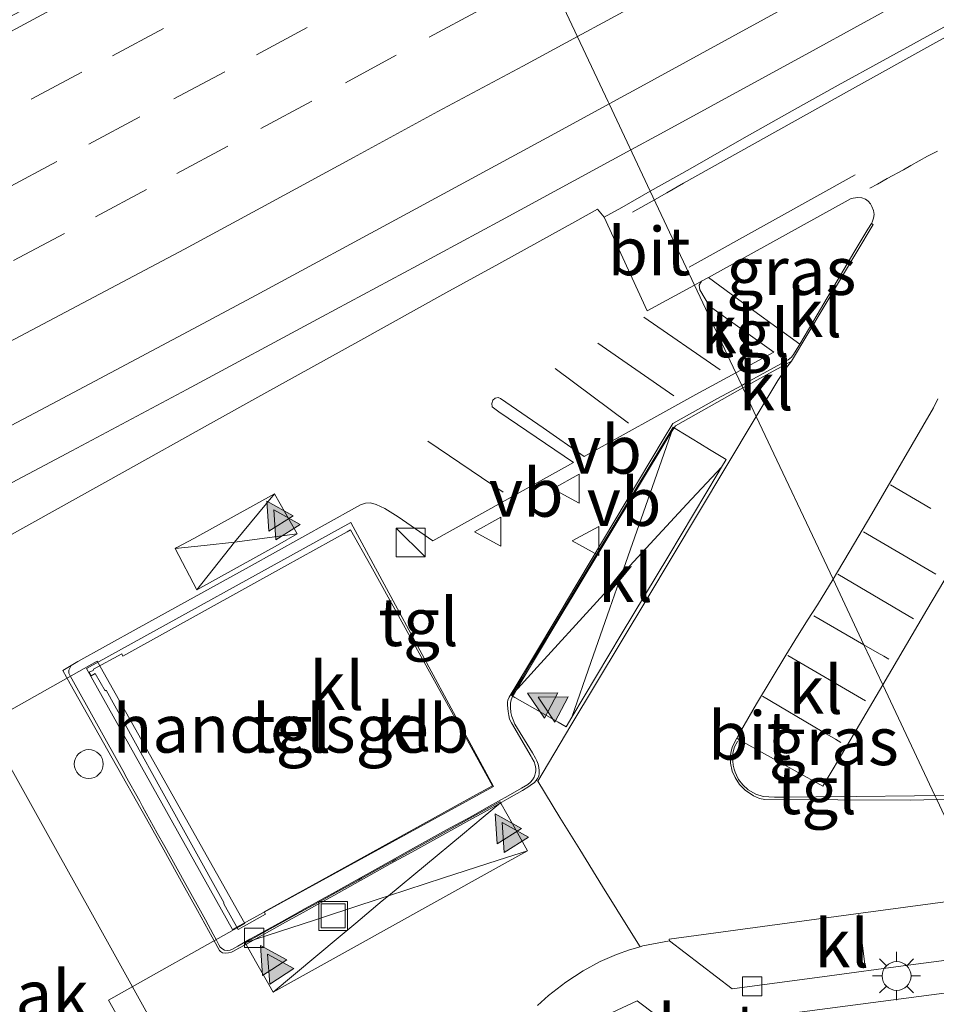
# Model space of a CAD drawing. Units: metres. Extents: x 202021 to 210008, y 468749 to 475003.
# Drawn here: x 203537 to 203585, y 469257 to 469308 of the extents above; entities that cross this region are included whole.
import ezdxf
from ezdxf.enums import TextEntityAlignment as Align

# ---------------------------------------------------------------- set-up
doc = ezdxf.new("R2010")
doc.units = ezdxf.units.M
doc.linetypes.add('VW-3-9_STREEP', pattern=[12, 3, -9])
doc.layers.get('0').update_dxf_attribs({"lineweight": 25})
for name, color, linetype, lineweight in [('B-ME-BV-GELEIDECONSTRUCTIE-GELEIDERAIL-L-B1', 213, 'BV-GELEIDERAIL', 18), ('B-ME-IE-GRASLAND-GV-B6', 93, 'Continuous', 18), ('B-ME-IE-HULPGEOMETRIE-L-B1', 53, 'Continuous', 18), ('B-ME-IE-INRICHTINGSELEMENT-S-B1', 253, 'Continuous', 18), ('B-ME-IE-MEUBILAIR_WEGMEUBILAIR-LICHTMAST-S-B1', 8, 'Continuous', 18), ('B-ME-KG-KADASTRAAL-DAKRAND-L-B1', 13, 'Continuous', 18), ('B-ME-OG-BEBOUWING-GV-B6', 173, 'Continuous', 18), ('B-ME-VH-VERH_SOORT-BETON-OVERIG-GV-B6', 8, 'IE-TERREINAFSCHEIDING-NATUURLIJK-HOUTWAL', 18), ('B-ME-VH-VERH_SOORT-BITUMEN-GV-B6', 8, 'IE-TERREINAFSCHEIDING-NATUURLIJK-HOUTWAL', 18), ('B-ME-VH-VERH_SOORT-GV-B6', 8, 'Continuous', 18), ('B-ME-VH-VERH_SOORT-KLINKERS-GV-B6', 8, 'IE-TERREINAFSCHEIDING-NATUURLIJK-HOUTWAL', 18), ('B-ME-VH-VERH_SOORT-TEGELS-GV-B6', 8, 'Continuous', 18), ('B-ME-VV-KOLK-S-B1', 8, 'Continuous', 18), ('B-ME-VW-MARKERING-39STREEP-015-L-B1', 255, 'VW-3-9_STREEP', 18), ('B-ME-VW-MARKERING-DRIEHOEK-L-B1', 7, 'VW-HAAIETAND70-R-B', 18), ('B-ME-VW-MARKERING-STREEP-015-L-B1', 7, 'Continuous', 18), ('B-ME-VW-MARKERING-VLAKMARK-S-B1', 7, 'Continuous', 18), ('B-ME-VW-MEUBILAIR_WEGMEUBILAIR-VERKEERSBORD-S-B1', 8, 'Continuous', 18)]:
    doc.layers.add(name, color=color, linetype=linetype, lineweight=lineweight)
doc.styles.add('NLCS-ISO', font='NLCS-ISO.TTF')
doc.linetypes.add('BV-GELEIDERAIL', pattern='A,10,-3,[108,NLCS.SHX,S=1,R=0,X=0,Y=0],-3', length=16)
doc.linetypes.add('IE-TERREINAFSCHEIDING-NATUURLIJK-HOUTWAL', pattern='A,7,-1.5,[67,NLCS.SHX,S=0.75,R=45,X=0,Y=0],-1.5,7,-1.5,[70,NLCS.SHX,S=0.75,R=0,X=0,Y=0],-1.5', length=20)
doc.linetypes.add('VW-HAAIETAND70-R-B', pattern='A,0,-0.5,[153,NLCS.SHX,S=1,R=180,X=-0.375,Y=0],-0.5', length=1)

# ---------------------------------------------------------------- blocks, each defined once
blk = doc.blocks.new('kast')
blk.add_line((-0.75, -0.75), (0.75, 0.75))
blk.add_lwpolyline([(-0.75, 0.75), (0.75, 0.75), (0.75, -0.75), (-0.75, -0.75)], close=True)
blk = doc.blocks.new('put')
for p, q in [((0.75, 0.75), (-0.75, 0.75)), ((-0.75, 0.75), (-0.75, -0.75)), ((0.75, -0.75), (0.75, 0.75)), ((-0.75, -0.75), (0.75, -0.75))]:
    blk.add_line(p, q)
blk.add_lwpolyline([(-0.625, 0.625), (0.625, 0.625), (0.625, -0.625), (-0.625, -0.625)], close=True)
blk = doc.blocks.new('dtb')
blk.add_circle((0, 0), 0.75)
blk = doc.blocks.new('verkeersbord')
for p, q in [((0, 0.75), (-0.75, -0.625)), ((0.75, -0.625), (0, 0.75)), ((-0.75, -0.625), (0.75, -0.625))]:
    blk.add_line(p, q)
blk = doc.blocks.new('kolk')
blk.add_lwpolyline([(-0.5, -0.5), (0.5, -0.5), (0.5, 0.5), (-0.5, 0.5)], close=True)
blk = doc.blocks.new('verfsymbol')
for color in [252, 253]:
    blk.add_hatch(color=color).paths.add_polyline_path([(0.75, -0.625), (0, 0.75), (-0.75, -0.625)])
blk.add_lwpolyline([(0.75, -0.625), (0, 0.75), (-0.75, -0.625)], close=True)
blk = doc.blocks.new('lantaarnpaal')
for p, q in [((0, 0.75), (0, 1.25)), ((-0.884, 0.884), (-0.53, 0.53)), ((0.53, 0.53), (0.884, 0.884)), ((-0.75, 0), (-1.25, 0)), ((0.75, 0), (1.25, 0)), ((-0.53, -0.53), (-0.884, -0.884)), ((0, -0.75), (0, -1.25)), ((0.53, -0.53), (0.884, -0.884))]:
    blk.add_line(p, q)
blk.add_circle((0, 0), 0.75)

msp = doc.modelspace()

# ---------------------------------------------------------------- linework, layer by layer
at = {"layer": 'B-ME-BV-GELEIDECONSTRUCTIE-GELEIDERAIL-L-B1'}
for points in [[(203569.144, 469301.364, 8.622), (203570.696, 469302.207, 8.614), (203578.777, 469306.63, 8.564), (203584.649, 469309.86, 8.528), (203592.821, 469314.365, 8.505), (203599.811, 469318.244, 8.478), (203607.927, 469322.768, 8.471), (203613.751, 469326.043, 8.476), (203622.268, 469330.891, 8.479), (203626.099, 469333.071, 8.48), (203634.614, 469337.922, 8.49), (203640.437, 469341.24, 8.497), (203648.468, 469345.845, 8.495), (203654.247, 469349.205, 8.511), (203658.831, 469351.879, 8.53), (203664.63, 469355.301, 8.554), (203669.19, 469358.04, 8.559), (203673.675, 469360.761, 8.559), (203678.205, 469363.54, 8.562), (203682.787, 469366.342, 8.561), (203688.437, 469369.787, 8.565), (203692.96, 469372.704, 8.566), (203697.42, 469375.554, 8.568)], [(203468.075, 469248.429, 8.639), (203475.081, 469251.98, 8.619), (203482.216, 469255.572, 8.625), (203486.411, 469257.716, 8.626), (203491.698, 469260.418, 8.614), (203500.404, 469264.918, 8.613), (203501.327, 469265.395, 8.613), (203509.487, 469269.634, 8.641), (203516.563, 469273.308, 8.671), (203522.375, 469276.345, 8.682), (203528.318, 469279.494, 8.676), (203536.982, 469284.073, 8.67), (203540.079, 469285.709, 8.668), (203546.055, 469288.901, 8.668), (203553.082, 469292.679, 8.684), (203558.057, 469295.36, 8.682), (203562.42, 469297.71, 8.657), (203569.144, 469301.364, 8.622)]]:
    msp.add_polyline3d(points, dxfattribs=at)
at = {"layer": 'B-ME-IE-GRASLAND-GV-B6'}
for points in [[(203570.155, 469299.218, 7.882), (203568.016, 469303.76, 7.928), (203569.644, 469304.643, 7.921), (203574.401, 469307.245, 7.931), (203582.994, 469311.957, 7.931), (203583.52, 469312.246, 7.931), (203588.227, 469314.858, 7.938), (203594.157, 469318.156, 7.915), (203602.603, 469322.883, 7.928), (203608.553, 469326.22, 7.927), (203613.884, 469329.19, 7.917), (203621.648, 469333.557, 7.916)], [(203623.457, 469329.102, 7.823), (203619.301, 469326.785, 7.808), (203616.008, 469324.922, 7.805), (203613.137, 469323.288, 7.809), (203610.221, 469321.601, 7.828), (203608.955, 469320.867, 7.83), (203607.576, 469320.069, 7.832), (203605.244, 469318.75, 7.843), (203602.72, 469317.343, 7.854), (203599.514, 469315.568, 7.865), (203595.075, 469313.11, 7.87), (203590.681, 469310.67, 7.878), (203586.107, 469308.129, 7.887), (203582.258, 469306.01, 7.877), (203579.931, 469304.727, 7.866), (203577.54, 469303.398, 7.863), (203574.924, 469301.931, 7.862), (203572.225, 469300.391, 7.87), (203570.155, 469299.218, 7.882)], [(203530.352, 469283.569, 7.954), (203539.017, 469288.147, 7.954), (203541.019, 469289.205, 7.955), (203546.392, 469292.059, 7.942), (203549.66, 469293.804, 7.938), (203557.56, 469298.082, 7.943), (203565.196, 469302.229, 7.941), (203568.016, 469303.76, 7.928), (203570.155, 469299.218, 7.882), (203568.672, 469298.378, 7.89), (203567.758, 469297.861, 7.89), (203567.41, 469298.291, 7.858), (203566.228, 469297.631, 7.8), (203562.286, 469295.441, 7.875), (203559.532, 469293.935, 7.921), (203554.956, 469291.386, 7.87), (203550.224, 469288.761, 7.88), (203547.14, 469287.047, 7.853), (203542.859, 469284.656, 7.847), (203540.422, 469283.306, 7.827), (203536.783, 469281.279, 7.899)], [(203581.656, 469297.541, 7.983), (203581.474, 469297.243, 7.984), (203580.743, 469296.025, 7.983), (203578.84, 469292.784, 7.998), (203577.925, 469291.26, 8.005), (203575.537, 469293.006, 8.12), (203573.186, 469294.724, 8.037), (203575.401, 469295.96, 8), (203580.605, 469298.844, 8.001), (203580.938, 469298.892, 8.011), (203581.16, 469298.876, 8), (203581.341, 469298.799, 7.987), (203581.482, 469298.702, 7.979), (203581.602, 469298.568, 7.987), (203581.683, 469298.425, 7.988), (203581.77, 469298.21, 7.99), (203581.792, 469298.013, 7.985), (203581.764, 469297.81, 7.981), (203581.701, 469297.615, 7.983), (203581.656, 469297.541, 7.983)], [(203585.92, 469267.808, 8.302), (203584.95, 469267.793, 8.286), (203582.244, 469273.54, 8.201), (203584.541, 469277.439, 8.22), (203586.905, 469281.451, 8.221)], [(203584.95, 469267.793, 8.286), (203583.889, 469267.775, 8.27), (203580.86, 469267.739, 8.229), (203578.784, 469267.712, 8.188), (203577.156, 469267.695, 8.155), (203576.618, 469267.695, 8.14), (203576.026, 469267.731, 8.122), (203575.637, 469267.853, 8.074), (203575.246, 469268.081, 8.061), (203574.96, 469268.351, 8.04), (203574.748, 469268.623, 8.037), (203574.632, 469268.838, 8.028), (203574.566, 469268.998, 8.029), (203574.513, 469269.15, 8.022), (203574.465, 469269.373, 8.024), (203574.447, 469269.573, 8.024), (203574.438, 469269.779, 8.03), (203574.453, 469269.967, 8.034), (203574.482, 469270.136, 8.036), (203574.53, 469270.312, 8.035), (203574.692, 469270.593, 8.037), (203574.809, 469270.66, 8.039), (203579.136, 469268.267, 8.184), (203580.86, 469271.192, 8.189), (203582.244, 469273.54, 8.201), (203584.95, 469267.793, 8.286)], [(203576.596, 469256.342, 8.058), (203582.804, 469257.167, 8.168), (203587.674, 469257.806, 8.247), (203588.394, 469256.355, 8.255)], [(203566.584, 469255.759, 8.086), (203569.474, 469257.107, 8.102), (203571.383, 469255.665, 8.058)]]:
    msp.add_polyline3d(points, dxfattribs=at)
at = {"layer": 'B-ME-IE-HULPGEOMETRIE-L-B1'}
msp.add_polyline3d([(203590.617, 469255.74, 8.24), (203588.65, 469259.919, 8.101), (203587.431, 469262.525, 8.11), (203585.049, 469267.582, 8.274), (203584.95, 469267.793, 8.286), (203582.244, 469273.54, 8.201), (203581.258, 469275.633, 8.168), (203579.658, 469279.033, 8.096), (203575.669, 469287.508, 7.962), (203574.971, 469288.992, 7.988), (203574.91, 469289.121, 8.008), (203574.602, 469289.776, 8.038), (203572.454, 469294.336, 8.03), (203570.155, 469299.218, 7.882), (203568.016, 469303.76, 7.928), (203567.963, 469303.873, 7.966), (203559.998, 469320.789, 7.576), (203559.631, 469321.568, 7.581), (203557.69, 469325.691, 7.573), (203557.635, 469325.806, 7.632), (203546.468, 469349.528, 6.989)], dxfattribs=at)
at = {"layer": 'B-ME-KG-KADASTRAAL-DAKRAND-L-B1'}
msp.add_polyline3d([(203540.837, 469274.399, 12.226), (203548.44, 469260.826, 12.029), (203562.006, 469268.254, 12.13), (203554.588, 469281.992, 12.226), (203540.837, 469274.399, 12.226)], dxfattribs=at)
at = {"layer": 'B-ME-OG-BEBOUWING-GV-B6'}
for points in [[(203548.731, 469260.812, 7.973), (203547.981, 469262.152, 8.033), (203547.99, 469262.221, 8.003), (203544.738, 469268.066, 8.01), (203541.861, 469273.261, 8.189), (203541.808, 469273.233, 8.065), (203541.296, 469274.137, 8.071), (203541.096, 469274.02, 8.09), (203540.992, 469274.206, 8.09), (203541.191, 469274.286, 8.072), (203541.209, 469274.352, 8.093), (203542.676, 469275.15, 8.092), (203542.732, 469275.038, 8.168), (203551.132, 469279.696, 8.084), (203554.396, 469281.51, 8.092), (203554.579, 469281.612, 8.161), (203555.622, 469279.728, 8.141), (203560.368, 469271.154, 8.051), (203561.95, 469268.295, 8.012), (203560.933, 469267.732, 8.021), (203560.119, 469267.282, 8.02), (203555.417, 469264.683, 7.994), (203552.949, 469263.318, 7.994), (203551.392, 469262.457, 7.979), (203550.083, 469261.734, 7.985), (203550.147, 469261.608, 7.966), (203548.731, 469260.812, 7.973)], [(203541.394, 469274.77, 13.309), (203549.077, 469261.127, 13.207), (203541.989, 469257.136, 13.337), (203549.671, 469243.495, 13.319), (203536.896, 469236.301, 13.378), (203519.397, 469267.379, 13.391), (203532.331, 469274.662, 13.36), (203534.466, 469270.87, 13.34), (203541.394, 469274.77, 13.309)]]:
    msp.add_polyline3d(points, dxfattribs=at)
at = {"layer": 'B-ME-VH-VERH_SOORT-BETON-OVERIG-GV-B6'}
for points in [[(203564.3, 469256.867, 7.925), (203564.866, 469257.38, 7.935), (203565.76, 469258.079, 7.944), (203566.672, 469258.67, 7.947), (203567.544, 469259.148, 7.95), (203568.4, 469259.51, 7.956), (203569.069, 469259.755, 7.955), (203569.624, 469259.918, 7.945), (203569.777, 469259.962, 7.943), (203571.151, 469260.227, 7.941), (203574.412, 469257.724, 7.903), (203579.468, 469258.405, 7.932), (203583.307, 469258.932, 8.005), (203586.208, 469259.31, 8.037), (203588.423, 469259.616, 8.097), (203588.65, 469259.919, 8.101), (203590.617, 469255.74, 8.24)], [(203588.394, 469256.355, 8.255), (203587.674, 469257.806, 8.247), (203582.804, 469257.167, 8.168), (203576.596, 469256.342, 8.058)], [(203571.383, 469255.665, 8.058), (203569.474, 469257.107, 8.102), (203566.584, 469255.759, 8.086)]]:
    msp.add_polyline3d(points, dxfattribs=at)
at = {"layer": 'B-ME-VH-VERH_SOORT-BITUMEN-GV-B6'}
for points in [[(203621.648, 469333.557, 7.916), (203613.884, 469329.19, 7.917), (203608.553, 469326.22, 7.927), (203602.603, 469322.883, 7.928), (203594.157, 469318.156, 7.915), (203588.227, 469314.858, 7.938), (203583.52, 469312.246, 7.931), (203582.994, 469311.957, 7.931), (203574.401, 469307.245, 7.931), (203569.644, 469304.643, 7.921), (203568.016, 469303.76, 7.928), (203567.963, 469303.873, 7.966), (203559.998, 469320.789, 7.576), (203560.52, 469321.072, 7.576), (203569.118, 469325.774, 7.565), (203569.946, 469326.227, 7.564), (203578.521, 469330.972, 7.574), (203579.411, 469331.464, 7.575), (203587.98, 469336.219, 7.57)], [(203468.837, 469272.84, 7.574), (203471.993, 469274.433, 7.575), (203477.256, 469277.117, 7.571), (203482.454, 469279.777, 7.569), (203490.453, 469283.883, 7.57), (203499.155, 469288.39, 7.568), (203501.017, 469289.354, 7.568), (203509.7, 469293.897, 7.576), (203509.811, 469293.955, 7.576), (203513.701, 469296.003, 7.577), (203518.487, 469298.521, 7.572), (203521.959, 469300.358, 7.572), (203528.092, 469303.603, 7.576), (203536.592, 469308.152, 7.57), (203542.498, 469311.312, 7.571), (203551.12, 469315.971, 7.575), (203552.269, 469316.592, 7.576), (203559.998, 469320.789, 7.576), (203567.963, 469303.873, 7.966), (203568.016, 469303.76, 7.928)], [(203585.105, 469288.415, 8.081), (203584.889, 469287.949, 8.083), (203581.669, 469282.446, 8.103), (203580.499, 469280.446, 8.099), (203579.892, 469279.42, 8.096), (203579.658, 469279.033, 8.096), (203575.669, 469287.508, 7.962), (203576.791, 469289.373, 7.967), (203577.195, 469289.976, 7.981), (203577.492, 469290.373, 7.984), (203581.748, 469297.489, 7.978), (203581.656, 469297.541, 7.983), (203581.701, 469297.615, 7.983), (203581.764, 469297.81, 7.981), (203581.792, 469298.013, 7.985), (203581.77, 469298.21, 7.99), (203581.683, 469298.425, 7.988), (203581.602, 469298.568, 7.987), (203581.482, 469298.702, 7.979), (203581.341, 469298.799, 7.987), (203581.16, 469298.876, 8), (203580.938, 469298.892, 8.011), (203580.605, 469298.844, 8.001), (203575.401, 469295.96, 8), (203573.186, 469294.724, 8.037), (203572.815, 469294.532, 8.04), (203572.454, 469294.336, 8.03), (203570.155, 469299.218, 7.882), (203572.225, 469300.391, 7.87), (203574.924, 469301.931, 7.862), (203577.54, 469303.398, 7.863), (203579.931, 469304.727, 7.866), (203582.258, 469306.01, 7.877), (203586.107, 469308.129, 7.887)], [(203568.016, 469303.76, 7.928), (203565.196, 469302.229, 7.941), (203557.56, 469298.082, 7.943), (203549.66, 469293.804, 7.938), (203546.392, 469292.059, 7.942), (203541.019, 469289.205, 7.955), (203539.017, 469288.147, 7.954), (203530.352, 469283.569, 7.954), (203529.113, 469282.918, 7.953), (203520.439, 469278.357, 7.943), (203519.279, 469277.749, 7.942), (203510.599, 469273.199, 7.941), (203506.972, 469271.306, 7.94), (203499.153, 469267.247, 7.938), (203497.844, 469266.576, 7.937), (203489.124, 469262.104, 7.935), (203488.587, 469261.83, 7.936), (203479.854, 469257.384, 7.939), (203478.642, 469256.771, 7.937), (203469.896, 469252.351, 7.927)], [(203570.155, 469299.218, 7.882), (203572.454, 469294.336, 8.03), (203569.997, 469292.997, 7.958), (203567.758, 469297.861, 7.89), (203568.672, 469298.378, 7.89), (203570.155, 469299.218, 7.882)], [(203587.431, 469262.525, 8.11), (203580.846, 469261.63, 8.036), (203571.136, 469260.31, 7.927), (203571.151, 469260.227, 7.941), (203569.777, 469259.962, 7.943), (203569.624, 469259.918, 7.945), (203569.168, 469260.661, 7.934), (203567.668, 469263.057, 7.944), (203566.486, 469264.981, 7.915), (203565.462, 469266.648, 7.875), (203564.309, 469268.532, 7.806), (203566.034, 469271.423, 7.833), (203569.973, 469278.005, 7.901), (203574.024, 469284.773, 7.953), (203575.669, 469287.508, 7.962), (203579.658, 469279.033, 8.096)], [(203579.658, 469279.033, 8.096), (203578.847, 469277.697, 8.096), (203578.337, 469276.909, 8.087), (203577.668, 469275.853, 8.076), (203577.203, 469275.085, 8.061), (203575.684, 469272.55, 8.048), (203574.852, 469271.123, 8.028), (203574.66, 469270.764, 8.024), (203574.438, 469270.331, 8.027), (203574.364, 469270.101, 8.029), (203574.319, 469269.873, 8.028), (203574.322, 469269.469, 8.021), (203574.406, 469269.053, 8.029), (203574.566, 469268.72, 8.032), (203574.798, 469268.362, 8.039), (203575.091, 469268.071, 8.048), (203575.524, 469267.774, 8.081), (203575.831, 469267.638, 8.089), (203576.114, 469267.579, 8.09), (203583.711, 469267.55, 8.256), (203585.049, 469267.582, 8.274)]]:
    msp.add_polyline3d(points, dxfattribs=at)
at = {"layer": 'B-ME-VH-VERH_SOORT-GV-B6'}
msp.add_polyline3d([(203516.018, 469267.608, 7.965), (203517.269, 469268.314, 7.996), (203525.856, 469273.037, 7.986), (203532.68, 469276.791, 7.977), (203534.306, 469273.872, 8.035), (203534.64, 469273.273, 8.033), (203539.411, 469264.712, 7.996), (203540.983, 469261.885, 7.991), (203545.745, 469253.319, 7.978)], dxfattribs=at)
at = {"layer": 'B-ME-VH-VERH_SOORT-KLINKERS-GV-B6'}
for points in [[(203536.783, 469281.279, 7.899), (203540.422, 469283.306, 7.827), (203542.859, 469284.656, 7.847), (203547.14, 469287.047, 7.853), (203550.224, 469288.761, 7.88), (203554.956, 469291.386, 7.87), (203559.532, 469293.935, 7.921), (203562.286, 469295.441, 7.875), (203566.228, 469297.631, 7.8), (203567.41, 469298.291, 7.858), (203567.758, 469297.861, 7.89), (203569.997, 469292.997, 7.958), (203572.454, 469294.336, 8.03), (203574.602, 469289.776, 8.038), (203572.523, 469288.643, 8.042), (203566.727, 469285.416, 8.078), (203564.583, 469286.918, 8.12), (203562.373, 469288.441, 8.08), (203562.251, 469288.485, 8.082), (203562.1, 469288.449, 8.076), (203561.975, 469288.355, 8.083), (203561.911, 469288.174, 8.087), (203561.94, 469288.005, 8.084), (203562.285, 469287.741, 8.082), (203566.172, 469285.101, 8.072), (203562.454, 469283.047, 7.973), (203558.849, 469281.035, 7.909), (203557.055, 469282.275, 7.957), (203556.347, 469282.72, 7.978), (203555.908, 469282.93, 7.973), (203555.611, 469283.017, 7.953), (203555.343, 469282.998, 7.962), (203555.086, 469282.902, 7.972), (203554.782, 469282.731, 7.966), (203549.302, 469279.69, 7.966), (203543.578, 469276.532, 7.931), (203541.84, 469275.56, 7.903), (203540.394, 469274.758, 7.937), (203540.051, 469274.55, 7.93), (203539.612, 469274.298, 7.954), (203540.003, 469273.603, 7.945), (203542.182, 469269.731, 7.939), (203543.962, 469266.569, 7.928), (203544.869, 469264.958, 7.908), (203545.876, 469263.149, 7.878), (203546.619, 469261.809, 7.86), (203547.386, 469260.412, 7.853), (203547.547, 469260.102, 7.841), (203547.666, 469259.889, 7.829), (203547.762, 469259.722, 7.828), (203547.804, 469259.677, 7.83), (203547.915, 469259.612, 7.826), (203548.072, 469259.596, 7.823), (203548.23, 469259.609, 7.818), (203548.375, 469259.64, 7.816), (203548.492, 469259.691, 7.812), (203548.772, 469259.84, 7.811), (203549.122, 469260.038, 7.805), (203549.655, 469260.34, 7.768), (203551.043, 469261.112, 7.796), (203552.269, 469261.791, 7.8), (203552.854, 469262.115, 7.828), (203553.698, 469262.582, 7.817), (203556.636, 469264.227, 7.838), (203557.754, 469264.846, 7.866), (203559.631, 469265.885, 7.895), (203560.881, 469266.577, 7.908), (203561.359, 469266.842, 7.904), (203561.831, 469267.102, 7.886), (203562.806, 469267.648, 7.841), (203563.508, 469268.045, 7.807), (203563.847, 469268.253, 7.787), (203563.988, 469268.353, 7.789), (203564.115, 469268.451, 7.791), (203564.23, 469268.562, 7.796), (203564.309, 469268.532, 7.806), (203565.462, 469266.648, 7.875), (203566.486, 469264.981, 7.915), (203567.668, 469263.057, 7.944), (203569.168, 469260.661, 7.934), (203569.624, 469259.918, 7.945)], [(203581.656, 469297.541, 7.983), (203581.748, 469297.489, 7.978), (203577.492, 469290.373, 7.984), (203576.989, 469290.098, 7.956), (203576.552, 469289.859, 7.961), (203575.194, 469289.118, 7.987), (203574.971, 469288.992, 7.988), (203574.91, 469289.121, 8.008), (203575.144, 469289.249, 8.009), (203577.324, 469290.442, 7.98), (203577.497, 469290.591, 8.008), (203577.61, 469290.73, 8.007), (203577.88, 469291.185, 8.005), (203577.925, 469291.26, 8.005), (203578.84, 469292.784, 7.998), (203580.743, 469296.025, 7.983), (203581.474, 469297.243, 7.984), (203581.656, 469297.541, 7.983)], [(203572.815, 469294.532, 8.04), (203572.696, 469294.333, 8.044), (203572.727, 469294.098, 8.043), (203573.24, 469293.236, 8.025), (203576.577, 469290.853, 8.034), (203574.602, 469289.776, 8.038), (203572.454, 469294.336, 8.03), (203572.815, 469294.532, 8.04)], [(203577.492, 469290.373, 7.984), (203577.195, 469289.976, 7.981), (203576.791, 469289.373, 7.967), (203575.669, 469287.508, 7.962), (203574.971, 469288.992, 7.988), (203575.194, 469289.118, 7.987), (203576.552, 469289.859, 7.961), (203576.989, 469290.098, 7.956), (203577.492, 469290.373, 7.984)], [(203564.23, 469268.562, 7.796), (203564.115, 469268.451, 7.791), (203563.988, 469268.353, 7.789), (203563.847, 469268.253, 7.787), (203563.508, 469268.045, 7.807), (203562.806, 469267.648, 7.841), (203561.831, 469267.102, 7.886), (203561.359, 469266.842, 7.904), (203560.881, 469266.577, 7.908), (203559.631, 469265.885, 7.895), (203557.754, 469264.846, 7.866), (203556.636, 469264.227, 7.838), (203553.698, 469262.582, 7.817), (203552.854, 469262.115, 7.828), (203552.269, 469261.791, 7.8), (203551.043, 469261.112, 7.796), (203549.655, 469260.34, 7.768), (203549.122, 469260.038, 7.805), (203548.772, 469259.84, 7.811), (203548.492, 469259.691, 7.812), (203548.375, 469259.64, 7.816), (203548.23, 469259.609, 7.818), (203548.072, 469259.596, 7.823), (203547.915, 469259.612, 7.826), (203547.804, 469259.677, 7.83), (203547.762, 469259.722, 7.828), (203547.666, 469259.889, 7.829), (203547.547, 469260.102, 7.841), (203547.386, 469260.412, 7.853), (203546.619, 469261.809, 7.86), (203545.876, 469263.149, 7.878), (203544.869, 469264.958, 7.908), (203543.962, 469266.569, 7.928), (203542.182, 469269.731, 7.939), (203540.003, 469273.603, 7.945), (203539.612, 469274.298, 7.954), (203540.051, 469274.55, 7.93), (203539.926, 469274.311, 7.918), (203539.926, 469274.152, 7.932), (203539.996, 469274.004, 7.93), (203542.817, 469268.93, 7.931), (203542.881, 469268.814, 7.93), (203543.614, 469267.486, 7.926), (203543.765, 469267.213, 7.925), (203544.527, 469265.833, 7.906), (203544.918, 469265.128, 7.889), (203545.925, 469263.318, 7.863), (203547.036, 469261.327, 7.832), (203547.436, 469260.582, 7.83), (203547.596, 469260.272, 7.825), (203547.726, 469260.021, 7.823), (203547.8, 469259.901, 7.823), (203547.928, 469259.797, 7.818), (203548.018, 469259.745, 7.819), (203548.17, 469259.731, 7.82), (203548.314, 469259.75, 7.815), (203548.43, 469259.801, 7.808), (203548.711, 469259.95, 7.8), (203549.329, 469260.309, 7.78), (203549.594, 469260.456, 7.767), (203550.981, 469261.224, 7.792), (203552.208, 469261.904, 7.797), (203553.637, 469262.697, 7.827), (203556.575, 469264.337, 7.84), (203557.693, 469264.955, 7.869), (203559.57, 469265.994, 7.888), (203560.82, 469266.687, 7.904), (203561.769, 469267.212, 7.888), (203562.76, 469267.77, 7.844), (203563.464, 469268.176, 7.805), (203563.786, 469268.362, 7.79), (203563.933, 469268.484, 7.791), (203564.035, 469268.603, 7.793), (203564.112, 469268.739, 7.798), (203564.16, 469268.847, 7.797), (203564.189, 469268.984, 7.795), (203564.2, 469269.08, 7.792), (203564.201, 469269.19, 7.788), (203564.175, 469269.371, 7.78), (203564.114, 469269.535, 7.782), (203563.996, 469269.744, 7.831), (203563.956, 469269.814, 7.834), (203562.945, 469271.575, 7.898), (203562.836, 469271.765, 7.897), (203562.809, 469271.95, 7.905), (203562.775, 469272.164, 7.906), (203562.734, 469272.489, 7.91), (203562.733, 469272.636, 7.916), (203562.757, 469272.754, 7.915), (203562.828, 469272.905, 7.925), (203563.82, 469274.563, 7.916), (203565.605, 469277.547, 7.93), (203565.808, 469277.885, 7.934), (203570.831, 469286.299, 8.044), (203571.324, 469287.132, 8.053), (203573.659, 469288.429, 8.002), (203574.91, 469289.121, 8.008), (203574.971, 469288.992, 7.988), (203571.468, 469287.02, 8.015), (203571.196, 469286.602, 7.979), (203566.143, 469278.206, 7.932), (203565.666, 469277.413, 7.927), (203563.881, 469274.431, 7.914), (203562.993, 469272.935, 7.911), (203562.919, 469272.765, 7.913), (203562.881, 469272.593, 7.913), (203562.883, 469272.363, 7.908), (203562.909, 469272.107, 7.904), (203562.956, 469271.903, 7.902), (203563.027, 469271.72, 7.894), (203563.119, 469271.506, 7.894), (203564.026, 469270.006, 7.836), (203564.195, 469269.726, 7.783), (203564.261, 469269.598, 7.766), (203564.324, 469269.412, 7.752), (203564.361, 469269.246, 7.781), (203564.38, 469269.091, 7.79), (203564.375, 469268.93, 7.799), (203564.355, 469268.799, 7.803), (203564.296, 469268.675, 7.801), (203564.23, 469268.562, 7.796)], [(203564.23, 469268.562, 7.796), (203564.296, 469268.675, 7.801), (203564.355, 469268.799, 7.803), (203564.375, 469268.93, 7.799), (203564.38, 469269.091, 7.79), (203564.361, 469269.246, 7.781), (203564.324, 469269.412, 7.752), (203564.261, 469269.598, 7.766), (203564.195, 469269.726, 7.783), (203564.026, 469270.006, 7.836), (203563.119, 469271.506, 7.894), (203563.027, 469271.72, 7.894), (203562.956, 469271.903, 7.902), (203562.909, 469272.107, 7.904), (203562.883, 469272.363, 7.908), (203562.881, 469272.593, 7.913), (203562.919, 469272.765, 7.913), (203562.993, 469272.935, 7.911), (203563.881, 469274.431, 7.914), (203565.666, 469277.413, 7.927), (203566.143, 469278.206, 7.932), (203571.196, 469286.602, 7.979), (203571.468, 469287.02, 8.015), (203574.971, 469288.992, 7.988), (203575.669, 469287.508, 7.962), (203574.024, 469284.773, 7.953), (203569.973, 469278.005, 7.901), (203566.034, 469271.423, 7.833), (203564.309, 469268.532, 7.806), (203564.23, 469268.562, 7.796)], [(203586.905, 469281.451, 8.221), (203584.541, 469277.439, 8.22), (203582.244, 469273.54, 8.201), (203581.258, 469275.633, 8.168), (203579.658, 469279.033, 8.096), (203579.892, 469279.42, 8.096), (203580.499, 469280.446, 8.099), (203581.669, 469282.446, 8.103), (203584.889, 469287.949, 8.083), (203585.105, 469288.415, 8.081)], [(203582.244, 469273.54, 8.201), (203580.86, 469271.192, 8.189), (203579.136, 469268.267, 8.184), (203574.809, 469270.66, 8.039), (203574.66, 469270.764, 8.024), (203574.852, 469271.123, 8.028), (203575.684, 469272.55, 8.048), (203577.203, 469275.085, 8.061), (203577.668, 469275.853, 8.076), (203578.337, 469276.909, 8.087), (203578.847, 469277.697, 8.096), (203579.658, 469279.033, 8.096), (203581.258, 469275.633, 8.168), (203582.244, 469273.54, 8.201)], [(203545.745, 469253.319, 7.978), (203540.983, 469261.885, 7.991), (203539.411, 469264.712, 7.996), (203534.64, 469273.273, 8.033)], [(203587.431, 469262.525, 8.11), (203588.65, 469259.919, 8.101), (203588.423, 469259.616, 8.097), (203586.208, 469259.31, 8.037), (203583.307, 469258.932, 8.005), (203579.468, 469258.405, 7.932), (203574.412, 469257.724, 7.903), (203571.151, 469260.227, 7.941), (203571.136, 469260.31, 7.927), (203580.846, 469261.63, 8.036), (203587.431, 469262.525, 8.11)], [(203569.624, 469259.918, 7.945), (203569.069, 469259.755, 7.955), (203568.4, 469259.51, 7.956), (203567.544, 469259.148, 7.95), (203566.672, 469258.67, 7.947), (203565.76, 469258.079, 7.944), (203564.866, 469257.38, 7.935), (203564.3, 469256.867, 7.925)]]:
    msp.add_polyline3d(points, dxfattribs=at)
at = {"layer": 'B-ME-VH-VERH_SOORT-TEGELS-GV-B6'}
for points in [[(203572.815, 469294.532, 8.04), (203573.186, 469294.724, 8.037), (203575.537, 469293.006, 8.12), (203577.925, 469291.26, 8.005), (203577.88, 469291.185, 8.005), (203577.61, 469290.73, 8.007), (203577.497, 469290.591, 8.008), (203577.324, 469290.442, 7.98), (203575.144, 469289.249, 8.009), (203574.91, 469289.121, 8.008), (203574.602, 469289.776, 8.038), (203576.577, 469290.853, 8.034), (203573.24, 469293.236, 8.025), (203572.727, 469294.098, 8.043), (203572.696, 469294.333, 8.044), (203572.815, 469294.532, 8.04)], [(203574.602, 469289.776, 8.038), (203574.91, 469289.121, 8.008), (203573.659, 469288.429, 8.002), (203571.324, 469287.132, 8.053), (203570.831, 469286.299, 8.044), (203565.808, 469277.885, 7.934), (203565.605, 469277.547, 7.93), (203563.82, 469274.563, 7.916), (203562.828, 469272.905, 7.925), (203562.757, 469272.754, 7.915), (203562.733, 469272.636, 7.916), (203562.734, 469272.489, 7.91), (203562.775, 469272.164, 7.906), (203562.809, 469271.95, 7.905), (203562.836, 469271.765, 7.897), (203562.945, 469271.575, 7.898), (203563.956, 469269.814, 7.834), (203563.996, 469269.744, 7.831), (203564.114, 469269.535, 7.782), (203564.175, 469269.371, 7.78), (203564.201, 469269.19, 7.788), (203564.2, 469269.08, 7.792), (203564.189, 469268.984, 7.795), (203564.16, 469268.847, 7.797), (203564.112, 469268.739, 7.798), (203564.035, 469268.603, 7.793), (203563.933, 469268.484, 7.791), (203563.786, 469268.362, 7.79), (203563.464, 469268.176, 7.805), (203562.76, 469267.77, 7.844), (203561.769, 469267.212, 7.888), (203560.82, 469266.687, 7.904), (203559.57, 469265.994, 7.888), (203557.693, 469264.955, 7.869), (203556.575, 469264.337, 7.84), (203553.637, 469262.697, 7.827), (203552.208, 469261.904, 7.797), (203550.981, 469261.224, 7.792), (203549.594, 469260.456, 7.767), (203549.329, 469260.309, 7.78), (203548.711, 469259.95, 7.8), (203548.43, 469259.801, 7.808), (203548.314, 469259.75, 7.815), (203548.17, 469259.731, 7.82), (203548.018, 469259.745, 7.819), (203547.928, 469259.797, 7.818), (203547.8, 469259.901, 7.823), (203547.726, 469260.021, 7.823), (203547.596, 469260.272, 7.825), (203547.436, 469260.582, 7.83), (203547.036, 469261.327, 7.832), (203545.925, 469263.318, 7.863), (203544.918, 469265.128, 7.889), (203544.527, 469265.833, 7.906), (203543.765, 469267.213, 7.925), (203543.614, 469267.486, 7.926), (203542.881, 469268.814, 7.93), (203542.817, 469268.93, 7.931), (203539.996, 469274.004, 7.93), (203539.926, 469274.152, 7.932), (203539.926, 469274.311, 7.918), (203540.051, 469274.55, 7.93), (203540.394, 469274.758, 7.937), (203541.84, 469275.56, 7.903), (203543.578, 469276.532, 7.931), (203549.302, 469279.69, 7.966), (203554.782, 469282.731, 7.966), (203555.086, 469282.902, 7.972), (203555.343, 469282.998, 7.962), (203555.611, 469283.017, 7.953), (203555.908, 469282.93, 7.973), (203556.347, 469282.72, 7.978), (203557.055, 469282.275, 7.957), (203558.849, 469281.035, 7.909), (203562.454, 469283.047, 7.973), (203566.172, 469285.101, 8.072), (203562.285, 469287.741, 8.082), (203561.94, 469288.005, 8.084), (203561.911, 469288.174, 8.087), (203561.975, 469288.355, 8.083), (203562.1, 469288.449, 8.076), (203562.251, 469288.485, 8.082), (203562.373, 469288.441, 8.08), (203564.583, 469286.918, 8.12), (203566.727, 469285.416, 8.078), (203572.523, 469288.643, 8.042), (203574.602, 469289.776, 8.038)], [(203548.731, 469260.812, 7.973), (203550.147, 469261.608, 7.966), (203550.083, 469261.734, 7.985), (203551.392, 469262.457, 7.979), (203552.949, 469263.318, 7.994), (203555.417, 469264.683, 7.994), (203560.119, 469267.282, 8.02), (203560.933, 469267.732, 8.021), (203561.95, 469268.295, 8.012), (203560.368, 469271.154, 8.051), (203555.622, 469279.728, 8.141), (203554.579, 469281.612, 8.161), (203554.396, 469281.51, 8.092), (203551.132, 469279.696, 8.084), (203542.732, 469275.038, 8.168), (203542.676, 469275.15, 8.092), (203541.209, 469274.352, 8.093), (203541.191, 469274.286, 8.072), (203540.992, 469274.206, 8.09), (203541.096, 469274.02, 8.09), (203541.296, 469274.137, 8.071), (203541.808, 469273.233, 8.065), (203541.861, 469273.261, 8.189), (203544.738, 469268.066, 8.01), (203547.99, 469262.221, 8.003), (203547.981, 469262.152, 8.033), (203548.731, 469260.812, 7.973)], [(203585.049, 469267.582, 8.274), (203583.711, 469267.55, 8.256), (203576.114, 469267.579, 8.09), (203575.831, 469267.638, 8.089), (203575.524, 469267.774, 8.081), (203575.091, 469268.071, 8.048), (203574.798, 469268.362, 8.039), (203574.566, 469268.72, 8.032), (203574.406, 469269.053, 8.029), (203574.322, 469269.469, 8.021), (203574.319, 469269.873, 8.028), (203574.364, 469270.101, 8.029), (203574.438, 469270.331, 8.027), (203574.66, 469270.764, 8.024), (203574.809, 469270.66, 8.039), (203574.692, 469270.593, 8.037), (203574.53, 469270.312, 8.035), (203574.482, 469270.136, 8.036), (203574.453, 469269.967, 8.034), (203574.438, 469269.779, 8.03), (203574.447, 469269.573, 8.024), (203574.465, 469269.373, 8.024), (203574.513, 469269.15, 8.022), (203574.566, 469268.998, 8.029), (203574.632, 469268.838, 8.028), (203574.748, 469268.623, 8.037), (203574.96, 469268.351, 8.04), (203575.246, 469268.081, 8.061), (203575.637, 469267.853, 8.074), (203576.026, 469267.731, 8.122), (203576.618, 469267.695, 8.14), (203577.156, 469267.695, 8.155), (203578.784, 469267.712, 8.188), (203580.86, 469267.739, 8.229), (203583.889, 469267.775, 8.27), (203584.95, 469267.793, 8.286), (203585.049, 469267.582, 8.274)], [(203592.267, 469269.52, 8.352), (203590.848, 469268.657, 8.326), (203590.023, 469268.195, 8.32), (203589.516, 469268.01, 8.317), (203588.853, 469267.83, 8.312), (203586.973, 469267.628, 8.299), (203585.049, 469267.582, 8.274), (203584.95, 469267.793, 8.286), (203585.92, 469267.808, 8.302), (203587.143, 469267.822, 8.321), (203588.043, 469267.863, 8.313), (203588.451, 469267.929, 8.319), (203588.924, 469268.022, 8.327), (203589.599, 469268.235, 8.331), (203590.197, 469268.473, 8.347), (203590.677, 469268.716, 8.341), (203591.063, 469268.943, 8.346), (203591.525, 469269.253, 8.358), (203591.978, 469269.617, 8.363), (203592.267, 469269.52, 8.352)]]:
    msp.add_polyline3d(points, dxfattribs=at)
at = {"layer": 'B-ME-VW-MARKERING-39STREEP-015-L-B1'}
for points in [[(203561.832, 469316.901, 7.68), (203557.77, 469314.688, 7.685), (203553.441, 469312.339, 7.683), (203549.221, 469310.051, 7.684), (203544.844, 469307.681, 7.685), (203540.611, 469305.418, 7.686), (203536.31, 469303.12, 7.687), (203531.986, 469300.815, 7.686), (203527.749, 469298.559, 7.685), (203523.377, 469296.231, 7.686), (203519.13, 469293.994, 7.688), (203514.816, 469291.725, 7.688), (203510.472, 469289.46, 7.69), (203506.037, 469287.152, 7.69), (203501.757, 469284.918, 7.689), (203497.318, 469282.618, 7.687), (203492.98, 469280.375, 7.69), (203488.621, 469278.136, 7.69), (203484.172, 469275.854, 7.687), (203479.751, 469273.585, 7.686), (203475.299, 469271.308, 7.687), (203470.937, 469269.079, 7.69), (203466.608, 469266.892, 7.689)], [(203467.328, 469263.345, 7.776), (203471.67, 469265.523, 7.78), (203476.064, 469267.747, 7.781), (203480.342, 469269.924, 7.781), (203484.765, 469272.186, 7.781), (203489.032, 469274.385, 7.78), (203493.376, 469276.622, 7.779), (203497.728, 469278.875, 7.776), (203501.986, 469281.091, 7.777), (203506.403, 469283.389, 7.778), (203510.657, 469285.613, 7.778), (203514.988, 469287.879, 7.777), (203519.323, 469290.162, 7.775), (203523.57, 469292.398, 7.778), (203527.949, 469294.717, 7.777), (203532.364, 469297.064, 7.776), (203536.654, 469299.348, 7.776), (203540.972, 469301.666, 7.773), (203545.382, 469304.022, 7.774), (203549.682, 469306.315, 7.777), (203554.061, 469308.675, 7.779), (203558.359, 469311, 7.777), (203563.327, 469313.716, 7.772)], [(203564.815, 469310.56, 7.865), (203561.305, 469308.652, 7.869), (203556.95, 469306.296, 7.873), (203552.557, 469303.909, 7.869), (203548.191, 469301.559, 7.866), (203543.956, 469299.3, 7.865), (203539.694, 469297.026, 7.866), (203535.371, 469294.72, 7.869), (203530.963, 469292.359, 7.87), (203526.704, 469290.084, 7.873), (203522.344, 469287.795, 7.869), (203518.023, 469285.529, 7.869), (203513.723, 469283.285, 7.868), (203509.467, 469281.065, 7.868), (203505.169, 469278.828, 7.866), (203500.8, 469276.556, 7.865), (203496.364, 469274.248, 7.865), (203492.098, 469272.042, 7.867), (203487.649, 469269.761, 7.868), (203483.373, 469267.571, 7.87), (203478.96, 469265.325, 7.868), (203474.682, 469263.15, 7.863), (203470.262, 469260.906, 7.86)]]:
    msp.add_polyline3d(points, dxfattribs=at)
at = {"layer": 'B-ME-VW-MARKERING-DRIEHOEK-L-B1'}
msp.add_polyline3d([(203585.086, 469301.309, 7.994), (203584.561, 469301.044, 7.994), (203583.707, 469300.556, 7.992), (203583.317, 469300.325, 7.994), (203582.466, 469299.876, 7.992), (203581.971, 469299.581, 7.996), (203581.565, 469299.372, 8.001)], dxfattribs=at)
at = {"layer": 'B-ME-VW-MARKERING-STREEP-015-L-B1'}
for p, q in [((203569.235, 469298.137, 7.928), (203570.368, 469298.769, 7.918)), ((203573.785, 469289.932, 7.978), (203569.826, 469292.67, 7.949)), ((203571.384, 469288.584, 7.968), (203567.425, 469291.322, 7.944)), ((203569.026, 469287.152, 7.957), (203565.203, 469289.995, 7.94)), ((203562.502, 469283.558, 7.922), (203558.584, 469286.212, 7.923)), ((203582.651, 469283.943, 8.102), (203584.74, 469282.714, 8.17)), ((203545.457, 469280.634, 8.014), (203546.58, 469278.482, 7.974)), ((203578.662, 469277.132, 8.097), (203581.258, 469275.633, 8.168)), ((203577.302, 469275.076, 8.068), (203581.34, 469272.709, 8.189))]:
    msp.add_line(p, q, dxfattribs=at)
for points in [[(203566.369, 469307.258, 7.956), (203567.922, 469308.097, 7.956), (203572.306, 469310.496, 7.955), (203576.68, 469312.917, 7.951), (203581.05, 469315.342, 7.945), (203585.427, 469317.757, 7.942), (203589.805, 469320.169, 7.938), (203594.183, 469322.582, 7.935), (203598.549, 469325.016, 7.937), (203602.906, 469327.464, 7.936), (203607.259, 469329.921, 7.932), (203611.617, 469332.37, 7.933), (203615.966, 469334.833, 7.935), (203620.318, 469337.293, 7.94), (203624.668, 469339.756, 7.942)], [(203560.297, 469320.154, 7.597), (203556.825, 469318.266, 7.598), (203552.439, 469315.875, 7.597), (203548.041, 469313.503, 7.596), (203543.64, 469311.135, 7.593), (203539.237, 469308.775, 7.591), (203534.83, 469306.417, 7.593), (203530.42, 469304.069, 7.596), (203526.007, 469301.726, 7.595), (203521.599, 469299.373, 7.592), (203517.181, 469297.04, 7.595), (203512.762, 469294.706, 7.599), (203508.339, 469292.383, 7.597), (203503.905, 469290.078, 7.591), (203499.468, 469287.781, 7.591), (203495.027, 469285.491, 7.591), (203490.587, 469283.198, 7.59), (203486.151, 469280.898, 7.589), (203481.706, 469278.616, 7.591), (203477.259, 469276.339, 7.592), (203472.808, 469274.069, 7.595), (203468.347, 469271.817, 7.595)], [(203570.368, 469298.769, 7.918), (203571.022, 469299.133, 7.912), (203571.876, 469299.634, 7.899), (203576.199, 469302.047, 7.885), (203580.521, 469304.463, 7.888), (203584.851, 469306.865, 7.897), (203589.186, 469309.256, 7.896), (203593.509, 469311.67, 7.889), (203597.824, 469314.098, 7.886), (203601.711, 469316.277, 7.873), (203601.812, 469316.336, 7.875)], [(203466.084, 469254.757, 7.94), (203470.543, 469257.014, 7.942), (203475.003, 469259.274, 7.943), (203479.461, 469261.533, 7.945), (203483.916, 469263.798, 7.95), (203488.373, 469266.062, 7.953), (203492.823, 469268.338, 7.952), (203497.268, 469270.625, 7.949), (203501.708, 469272.922, 7.951), (203506.144, 469275.224, 7.953), (203510.577, 469277.535, 7.954), (203515.004, 469279.856, 7.956), (203519.426, 469282.186, 7.955), (203523.846, 469284.519, 7.957), (203528.266, 469286.856, 7.96), (203532.689, 469289.184, 7.963), (203537.11, 469291.517, 7.963), (203541.527, 469293.857, 7.962), (203545.936, 469296.211, 7.961), (203550.333, 469298.588, 7.958), (203554.724, 469300.978, 7.958), (203559.119, 469303.359, 7.96), (203563.524, 469305.72, 7.957), (203566.369, 469307.258, 7.956)], [(203580.808, 469300.072, 7.978), (203576.513, 469297.675, 7.974), (203572.173, 469295.265, 8.023)], [(203563.111, 469272.885, 7.911), (203564.674, 469271.993, 7.855), (203565.369, 469271.597, 7.802), (203565.782, 469271.361, 7.818), (203566.078, 469271.871, 7.826), (203568.647, 469276.16, 7.874), (203571.114, 469280.278, 7.915), (203573.684, 469284.567, 7.947), (203573.863, 469284.867, 7.944), (203574.095, 469285.262, 7.926), (203573.243, 469285.785, 7.943), (203572.731, 469286.099, 7.944), (203571.538, 469286.831, 8.004), (203571.353, 469286.944, 8.035), (203568.874, 469282.833, 7.984), (203566.293, 469278.551, 7.937), (203565.57, 469277.352, 7.926), (203565.157, 469276.667, 7.954), (203564.228, 469275.126, 7.964), (203563.918, 469274.612, 7.922), (203563.505, 469273.927, 7.95), (203562.989, 469273.07, 7.938), (203562.937, 469272.984, 7.941), (203563.111, 469272.885, 7.911)], [(203566.078, 469271.871, 7.826), (203567.066, 469274.704, 7.853), (203568.053, 469277.536, 7.909), (203568.659, 469279.274, 7.915), (203570.249, 469283.802, 7.972), (203571.243, 469286.633, 8.008), (203571.353, 469286.944, 8.035)], [(203562.937, 469272.984, 7.941), (203564.283, 469274.464, 7.902), (203567.378, 469277.866, 7.92), (203568.659, 469279.274, 7.915), (203572.065, 469282.934, 7.941), (203573.863, 469284.867, 7.944)], [(203546.58, 469278.482, 7.974), (203550.774, 469280.816, 7.966), (203551.805, 469281.39, 7.974), (203550.624, 469283.475, 8.031), (203546.418, 469281.163, 8.023), (203545.542, 469280.681, 8.014), (203545.457, 469280.634, 8.014)], [(203546.58, 469278.482, 7.974), (203548.548, 469280.962, 8.001), (203550.624, 469283.475, 8.031)], [(203581.25, 469281.511, 8.104), (203584.006, 469279.885, 8.186), (203584.178, 469279.783, 8.208), (203585.004, 469279.296, 8.213)], [(203551.805, 469281.39, 7.974), (203548.548, 469280.962, 8.001), (203546.957, 469280.793, 8.015), (203545.457, 469280.634, 8.014)], [(203579.899, 469279.294, 8.096), (203581.058, 469278.617, 8.13), (203583.839, 469276.98, 8.207)], [(203581.258, 469275.633, 8.168), (203581.953, 469275.232, 8.188), (203582.299, 469275.032, 8.224), (203582.555, 469274.885, 8.227)], [(203575.995, 469272.953, 8.051), (203579.096, 469271.125, 8.142), (203579.786, 469270.719, 8.191), (203580.071, 469270.551, 8.196)], [(203549.558, 469260.386, 7.774), (203549.208, 469260.192, 7.808), (203549.086, 469260.125, 7.813), (203549.138, 469260.042, 7.805), (203549.631, 469259.172, 7.803), (203550.32, 469257.954, 7.897), (203550.544, 469257.559, 7.9), (203554.914, 469259.989, 7.911), (203558.584, 469262.03, 7.963), (203562.605, 469264.266, 7.957), (203563.775, 469264.917, 7.936), (203562.989, 469266.311, 7.909), (203562.4, 469267.356, 7.867), (203562.373, 469267.405, 7.875), (203562.329, 469267.46, 7.883), (203561.105, 469266.782, 7.93), (203557.781, 469264.941, 7.898), (203556.906, 469264.456, 7.868), (203556.731, 469264.359, 7.854), (203556.556, 469264.262, 7.864), (203556.381, 469264.166, 7.911), (203555.156, 469263.487, 7.907), (203554.981, 469263.39, 7.859), (203553.757, 469262.712, 7.838), (203552.882, 469262.227, 7.855), (203552.182, 469261.84, 7.816), (203550.082, 469260.677, 7.799), (203549.558, 469260.386, 7.774)], [(203550.544, 469257.559, 7.9), (203553.921, 469260.379, 7.88), (203554.842, 469261.148, 7.842), (203556.224, 469262.302, 7.856), (203556.548, 469262.573, 7.853), (203560.396, 469265.765, 7.897), (203561.474, 469266.659, 7.906), (203562.373, 469267.405, 7.875)], [(203549.086, 469260.125, 7.813), (203549.656, 469260.312, 7.771), (203552.697, 469261.31, 7.81), (203553.267, 469261.497, 7.829), (203556.118, 469262.432, 7.846), (203556.548, 469262.573, 7.853), (203559.402, 469263.499, 7.943), (203562.255, 469264.424, 7.969), (203563.775, 469264.917, 7.936)], [(203581.312, 469259.012, 7.996), (203581.042, 469261.195, 8.042), (203580.993, 469261.596, 8.041)]]:
    msp.add_polyline3d(points, dxfattribs=at)

# ---------------------------------------------------------------- block references
at = {"layer": 'B-ME-IE-INRICHTINGSELEMENT-S-B1', "rotation": 90}
for name, p in [('kast', (203557.701, 469280.95, 9.089)), ('dtb', (203540.962, 469269.424, 8.088)), ('put', (203553.672, 469261.525, 7.827))]:
    msp.add_blockref(name, p, dxfattribs=at)
at = {"layer": 'B-ME-IE-MEUBILAIR_WEGMEUBILAIR-LICHTMAST-S-B1', "rotation": 90}
msp.add_blockref('lantaarnpaal', (203582.964, 469258.401, 8.287), dxfattribs=at)
at = {"layer": 'B-ME-VV-KOLK-S-B1', "rotation": 90}
for p in [(203549.558, 469260.386, 7.774), (203575.449, 469257.864, 7.909)]:
    msp.add_blockref('kolk', p, dxfattribs=at)
at = {"layer": 'B-ME-VW-MARKERING-VLAKMARK-S-B1'}
for p, rotation in [((203550.623, 469282.462, 8.009), 32.62057709), ((203550.99, 469282.013, 8.009), 32.62057709), ((203564.444, 469272.762, 7.873), 62.31544235), ((203564.985, 469272.553, 7.873), 62.31544235), ((203562.491, 469266.197, 7.909), 32.62057709), ((203562.857, 469265.748, 7.909), 32.62057709), ((203550.297, 469259.358, 7.824), 32.62057709), ((203550.664, 469258.909, 7.824), 32.62057709)]:
    msp.add_blockref('verfsymbol', p, dxfattribs=dict(at, rotation=rotation))
at = {"layer": 'B-ME-VW-MEUBILAIR_WEGMEUBILAIR-VERKEERSBORD-S-B1', "rotation": 90}
for p in [(203565.839, 469283.747, 8.187), (203561.766, 469281.508, 8.187), (203566.853, 469281.029, 8.187)]:
    msp.add_blockref('verkeersbord', p, dxfattribs=at)

# ---------------------------------------------------------------- texts
at = {"layer": 'B-ME-IE-GRASLAND-GV-B6', "ltscale": 0.2, "style": 'NLCS-ISO'}
for p in [(203577.489, 469295.076), (203579.694, 469270.618)]:
    msp.add_text('gras', height=2.5, dxfattribs=at).set_placement(p, align=Align.MIDDLE_CENTER)
at = {"layer": 'B-ME-OG-BEBOUWING-GV-B6', "ltscale": 0.2, "style": 'NLCS-ISO'}
for s, p in [('handelsgeb', (203551.476, 469271.268)), ('afdak', (203536.481, 469257.443))]:
    msp.add_text(s, height=2.5, dxfattribs=at).set_placement(p, align=Align.MIDDLE_CENTER)
at = {"layer": 'B-ME-VH-VERH_SOORT-BETON-OVERIG-GV-B6', "ltscale": 0.2, "style": 'NLCS-ISO'}
msp.add_text('bet', height=2.5, dxfattribs=at).set_placement((203573.176, 469255.674), align=Align.MIDDLE_CENTER)
at = {"layer": 'B-ME-VH-VERH_SOORT-BITUMEN-GV-B6', "ltscale": 0.2, "style": 'NLCS-ISO'}
for p in [(203570.097, 469296.098), (203575.319, 469270.903)]:
    msp.add_text('bit', height=2.5, dxfattribs=at).set_placement(p, align=Align.MIDDLE_CENTER)
at = {"layer": 'B-ME-VH-VERH_SOORT-KLINKERS-GV-B6', "ltscale": 0.2, "style": 'NLCS-ISO'}
for p in [(203578.704, 469292.878), (203574.207, 469292.032), (203576.181, 469289.075), (203568.868, 469279.111), (203553.855, 469273.488), (203578.751, 469273.287), (203557.34, 469271.356), (203580.11, 469260.099)]:
    msp.add_text('kl', height=2.5, dxfattribs=at).set_placement(p, align=Align.MIDDLE_CENTER)
at = {"layer": 'B-ME-VH-VERH_SOORT-TEGELS-GV-B6', "ltscale": 0.2, "style": 'NLCS-ISO'}
for p in [(203575.317, 469291.835), (203558.103, 469276.812), (203551.476, 469271.268), (203578.809, 469268.071)]:
    msp.add_text('tgl', height=2.5, dxfattribs=at).set_placement(p, align=Align.MIDDLE_CENTER)
at = {"layer": 'B-ME-VW-MEUBILAIR_WEGMEUBILAIR-VERKEERSBORD-S-B1', "ltscale": 0.2, "style": 'NLCS-ISO'}
for p in [(203565.839, 469283.747, 8.187), (203561.766, 469281.508, 8.187), (203566.853, 469281.029, 8.187)]:
    msp.add_text('vb', height=2.5, dxfattribs=at).set_placement(p, align=Align.BOTTOM_LEFT)

doc.saveas('drawing.dxf')
